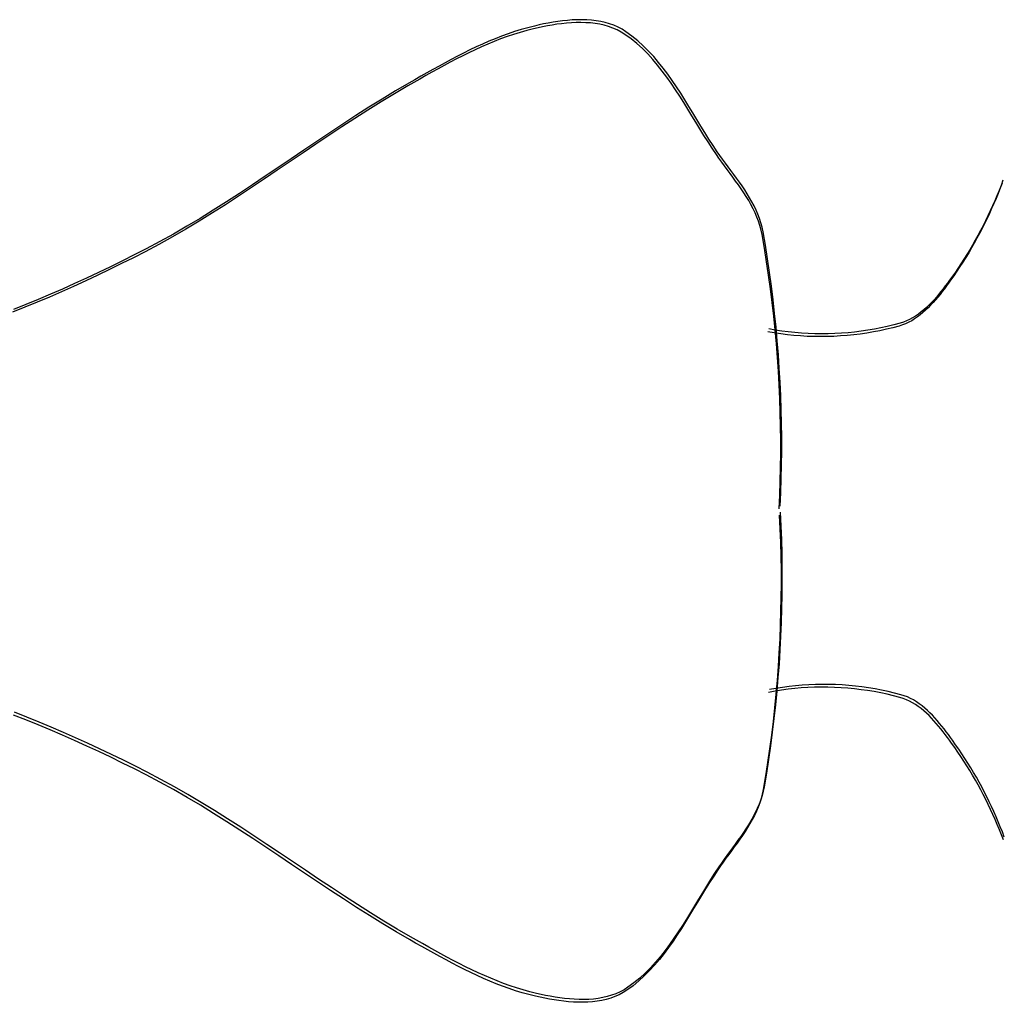
# Model space of a CAD drawing. Units: millimetres. Extents: x 1214 to 1480, y 234 to 364.
# Drawn here: x 1383 to 1383, y 258 to 258 of the extents above; entities that cross this region are included whole.
import ezdxf

# ---------------------------------------------------------------- set-up
doc = ezdxf.new("R2010")
doc.units = ezdxf.units.MM
doc.header["$LTSCALE"] = 0.05
doc.layers.add('Veículos', color=202, linetype='Continuous')

# ---------------------------------------------------------------- blocks, each defined once
blk = doc.blocks.new('new blockww')
at = {"color": 0, "linetype": 'ByBlock', "lineweight": -2}
for p, q in [((401.91808, 0.70513), (401.91892, 0.7055)), ((401.91892, 0.7055), (401.91978, 0.70581)), ((401.91911, 0.70493), (401.91997, 0.70524)), ((401.91978, 0.70581), (401.92067, 0.70606)), ((401.91997, 0.70524), (401.92086, 0.7055)), ((401.92067, 0.70606), (401.92158, 0.70627)), ((401.92086, 0.7055), (401.92177, 0.7057)), ((401.92158, 0.70627), (401.92251, 0.70642)), ((401.92177, 0.7057), (401.9227, 0.70586)), ((401.92251, 0.70642), (401.92345, 0.70653)), ((401.9227, 0.70586), (401.92364, 0.70597)), ((401.92345, 0.70653), (401.9244, 0.7066)), ((401.92364, 0.70597), (401.92459, 0.70603)), ((401.9244, 0.7066), (401.92537, 0.70663)), ((401.92459, 0.70603), (401.92556, 0.70606)), ((401.92537, 0.70663), (401.92634, 0.70662)), ((401.92556, 0.70606), (401.92653, 0.70605)), ((401.92634, 0.70662), (401.92731, 0.70657)), ((401.92653, 0.70605), (401.9275, 0.70601)), ((401.92731, 0.70657), (401.92829, 0.7065)), ((401.9275, 0.70601), (401.92848, 0.70594)), ((401.92829, 0.7065), (401.92927, 0.7064)), ((401.92848, 0.70594), (401.92946, 0.70583)), ((401.92927, 0.7064), (401.93024, 0.70627)), ((401.92946, 0.70583), (401.93043, 0.70571)), ((401.93024, 0.70627), (401.9312, 0.70612)), ((401.93043, 0.70571), (401.93139, 0.70556)), ((401.9312, 0.70612), (401.93216, 0.70595)), ((401.93139, 0.70556), (401.93234, 0.70539)), ((401.93216, 0.70595), (401.9331, 0.70577)), ((401.93234, 0.70539), (401.93329, 0.7052)), ((401.9331, 0.70577), (401.93402, 0.70557)), ((401.93402, 0.70557), (401.93493, 0.70536)), ((401.93493, 0.70536), (401.93628, 0.70502)), ((401.9141, 0.70236), (401.91527, 0.70332)), ((401.91527, 0.70332), (401.91649, 0.70421)), ((401.91546, 0.70275), (401.91668, 0.70364)), ((401.91649, 0.70421), (401.91727, 0.7047)), ((401.91668, 0.70364), (401.91746, 0.70414)), ((401.91727, 0.7047), (401.91808, 0.70513)), ((401.91746, 0.70414), (401.91827, 0.70456)), ((401.91827, 0.70456), (401.91911, 0.70493)), ((401.93329, 0.7052), (401.93421, 0.70501)), ((401.93421, 0.70501), (401.93512, 0.7048)), ((401.93512, 0.7048), (401.93647, 0.70446)), ((401.93628, 0.70502), (401.93762, 0.70464)), ((401.93647, 0.70446), (401.93781, 0.70408)), ((401.93762, 0.70464), (401.93895, 0.70423)), ((401.93781, 0.70408), (401.93914, 0.70367)), ((401.93895, 0.70423), (401.94027, 0.70379)), ((401.93914, 0.70367), (401.94046, 0.70322)), ((401.94027, 0.70379), (401.94157, 0.70331)), ((401.94157, 0.70331), (401.94287, 0.7028)), ((401.91192, 0.70029), (401.91298, 0.70135)), ((401.91298, 0.70135), (401.9141, 0.70236)), ((401.91317, 0.70079), (401.91429, 0.7018)), ((401.91429, 0.7018), (401.91546, 0.70275)), ((401.94046, 0.70322), (401.94176, 0.70274)), ((401.94176, 0.70274), (401.94306, 0.70224)), ((401.94287, 0.7028), (401.94416, 0.70227)), ((401.94306, 0.70224), (401.94435, 0.7017)), ((401.94416, 0.70227), (401.94544, 0.70171)), ((401.94435, 0.7017), (401.94563, 0.70115)), ((401.94544, 0.70171), (401.94671, 0.70113)), ((401.91089, 0.69918), (401.91192, 0.70029)), ((401.91108, 0.69861), (401.9121, 0.69972)), ((401.9121, 0.69972), (401.91317, 0.70079)), ((401.94563, 0.70115), (401.9469, 0.70056)), ((401.94671, 0.70113), (401.94798, 0.70053)), ((401.9469, 0.70056), (401.94817, 0.69996)), ((401.94798, 0.70053), (401.94924, 0.69991)), ((401.94817, 0.69996), (401.94942, 0.69934)), ((401.94924, 0.69991), (401.95049, 0.69927)), ((401.94942, 0.69934), (401.95068, 0.69871)), ((401.95049, 0.69927), (401.95173, 0.69862)), ((401.90896, 0.69684), (401.90991, 0.69803)), ((401.90915, 0.69627), (401.9101, 0.69746)), ((401.90991, 0.69803), (401.91089, 0.69918)), ((401.9101, 0.69746), (401.91108, 0.69861)), ((401.95068, 0.69871), (401.95192, 0.69806)), ((401.95173, 0.69862), (401.95297, 0.69796)), ((401.95192, 0.69806), (401.95316, 0.69739)), ((401.95297, 0.69796), (401.9542, 0.69729)), ((401.95316, 0.69739), (401.95439, 0.69672)), ((401.9542, 0.69729), (401.95543, 0.6966)), ((401.90715, 0.69437), (401.90804, 0.69562)), ((401.90804, 0.69562), (401.90896, 0.69684)), ((401.90823, 0.69505), (401.90915, 0.69627)), ((401.95439, 0.69672), (401.95562, 0.69604)), ((401.95543, 0.6966), (401.95665, 0.69592)), ((401.95562, 0.69604), (401.95684, 0.69535)), ((401.95665, 0.69592), (401.95787, 0.69522)), ((401.95684, 0.69535), (401.95805, 0.69466)), ((401.90629, 0.69309), (401.90715, 0.69437)), ((401.90648, 0.69252), (401.90734, 0.6938)), ((401.90734, 0.6938), (401.90823, 0.69505)), ((401.95787, 0.69522), (401.95908, 0.69453)), ((401.95805, 0.69466), (401.95927, 0.69397)), ((401.95908, 0.69453), (401.96029, 0.69384)), ((401.95927, 0.69397), (401.96048, 0.69327)), ((401.96029, 0.69384), (401.96299, 0.69226)), ((401.90461, 0.69048), (401.90544, 0.6918)), ((401.90544, 0.6918), (401.90629, 0.69309)), ((401.90563, 0.69123), (401.90648, 0.69252)), ((401.96048, 0.69327), (401.96318, 0.69169)), ((401.96299, 0.69226), (401.96568, 0.69063)), ((401.96318, 0.69169), (401.96587, 0.69007)), ((401.9038, 0.68916), (401.90461, 0.69048)), ((401.90398, 0.6886), (401.9048, 0.68992)), ((401.9048, 0.68992), (401.90563, 0.69123)), ((401.96568, 0.69063), (401.96834, 0.68898)), ((401.96587, 0.69007), (401.96853, 0.68841)), ((401.90218, 0.68651), (401.90299, 0.68784)), ((401.90299, 0.68784), (401.9038, 0.68916)), ((401.90317, 0.68727), (401.90398, 0.6886)), ((401.96834, 0.68898), (401.97098, 0.68729)), ((401.96853, 0.68841), (401.97117, 0.68672)), ((401.90137, 0.68518), (401.90218, 0.68651)), ((401.90156, 0.68462), (401.90237, 0.68594)), ((401.90237, 0.68594), (401.90317, 0.68727)), ((401.97098, 0.68729), (401.97361, 0.68558)), ((401.97117, 0.68672), (401.9738, 0.68501)), ((401.97361, 0.68558), (401.97623, 0.68385)), ((401.89974, 0.68256), (401.90056, 0.68387)), ((401.90056, 0.68387), (401.90137, 0.68518)), ((401.90075, 0.6833), (401.90156, 0.68462)), ((401.9738, 0.68501), (401.97641, 0.68328)), ((401.97623, 0.68385), (401.97883, 0.6821)), ((401.8989, 0.68127), (401.89974, 0.68256)), ((401.89909, 0.68071), (401.89992, 0.682)), ((401.89992, 0.682), (401.90075, 0.6833)), ((401.97641, 0.68328), (401.97902, 0.68153)), ((401.97883, 0.6821), (401.98144, 0.68034)), ((401.97902, 0.68153), (401.98162, 0.67978)), ((401.89752, 0.67924), (401.89805, 0.68001)), ((401.89771, 0.67868), (401.89824, 0.67944)), ((401.89805, 0.68001), (401.8989, 0.68127)), ((401.89824, 0.67944), (401.89909, 0.68071)), ((401.98144, 0.68034), (401.98403, 0.67858)), ((401.98162, 0.67978), (401.98422, 0.67802)), ((401.89585, 0.67695), (401.89641, 0.67771)), ((401.89641, 0.67771), (401.89697, 0.67848)), ((401.8966, 0.67715), (401.89716, 0.67791)), ((401.89697, 0.67848), (401.89752, 0.67924)), ((401.89716, 0.67791), (401.89771, 0.67868)), ((401.98403, 0.67858), (401.98663, 0.67682)), ((401.98422, 0.67802), (401.98682, 0.67626)), ((401.89472, 0.67542), (401.89529, 0.67619)), ((401.89491, 0.67486), (401.89547, 0.67562)), ((401.89529, 0.67619), (401.89585, 0.67695)), ((401.89547, 0.67562), (401.89604, 0.67639)), ((401.89604, 0.67639), (401.8966, 0.67715)), ((401.98663, 0.67682), (401.98924, 0.67507)), ((401.98682, 0.67626), (401.98943, 0.67451)), ((401.84042, 0.67424), (401.84081, 0.6732)), ((401.84061, 0.67368), (401.841, 0.67264)), ((401.89306, 0.6731), (401.8936, 0.67388)), ((401.8936, 0.67388), (401.89416, 0.67465)), ((401.89379, 0.67331), (401.89435, 0.67409)), ((401.89416, 0.67465), (401.89472, 0.67542)), ((401.89435, 0.67409), (401.89491, 0.67486)), ((401.98924, 0.67507), (401.99185, 0.67333)), ((401.98943, 0.67451), (401.99204, 0.67276)), ((401.84081, 0.6732), (401.84121, 0.67217)), ((401.841, 0.67264), (401.8414, 0.6716)), ((401.84121, 0.67217), (401.84163, 0.67114)), ((401.8414, 0.6716), (401.84182, 0.67058)), ((401.89154, 0.67071), (401.89202, 0.67152)), ((401.89202, 0.67152), (401.89253, 0.67231)), ((401.89221, 0.67095), (401.89272, 0.67174)), ((401.89253, 0.67231), (401.89306, 0.6731)), ((401.89272, 0.67174), (401.89325, 0.67253)), ((401.89325, 0.67253), (401.89379, 0.67331)), ((401.99185, 0.67333), (401.99446, 0.6716)), ((401.99204, 0.67276), (401.99465, 0.67104)), ((401.99446, 0.6716), (401.9971, 0.6699)), ((401.84163, 0.67114), (401.84206, 0.67012)), ((401.84182, 0.67058), (401.84225, 0.66955)), ((401.84206, 0.67012), (401.84251, 0.6691)), ((401.84225, 0.66955), (401.8427, 0.66853)), ((401.89064, 0.66908), (401.89107, 0.6699)), ((401.89107, 0.6699), (401.89154, 0.67071)), ((401.89126, 0.66934), (401.89172, 0.67015)), ((401.89172, 0.67015), (401.89221, 0.67095)), ((401.99465, 0.67104), (401.99728, 0.66933)), ((401.9971, 0.6699), (401.99974, 0.66822)), ((401.84251, 0.6691), (401.84297, 0.66808)), ((401.8427, 0.66853), (401.84315, 0.66752)), ((401.84297, 0.66808), (401.84344, 0.66708)), ((401.84315, 0.66752), (401.84363, 0.66651)), ((401.88987, 0.6674), (401.89024, 0.66825)), ((401.89006, 0.66684), (401.89042, 0.66768)), ((401.89024, 0.66825), (401.89064, 0.66908)), ((401.89042, 0.66768), (401.89083, 0.66851)), ((401.89083, 0.66851), (401.89126, 0.66934)), ((401.99728, 0.66933), (401.99993, 0.66766)), ((401.99974, 0.66822), (402.00241, 0.66657)), ((401.99993, 0.66766), (402.00259, 0.66601)), ((401.84344, 0.66708), (401.84393, 0.66607)), ((401.84363, 0.66651), (401.84411, 0.66551)), ((401.84393, 0.66607), (401.84443, 0.66508)), ((401.84411, 0.66551), (401.84462, 0.66451)), ((401.88902, 0.66478), (401.88926, 0.66567)), ((401.88926, 0.66567), (401.88954, 0.66654)), ((401.88945, 0.6651), (401.88973, 0.66598)), ((401.88954, 0.66654), (401.88987, 0.6674)), ((401.88973, 0.66598), (401.89006, 0.66684)), ((402.00241, 0.66657), (402.00509, 0.66497)), ((402.00259, 0.66601), (402.00528, 0.6644)), ((401.84443, 0.66508), (401.84494, 0.66409)), ((401.84462, 0.66451), (401.84513, 0.66353)), ((401.84494, 0.66409), (401.84547, 0.66311)), ((401.84513, 0.66353), (401.84566, 0.66255)), ((401.88836, 0.66114), (401.88883, 0.66387)), ((401.88883, 0.66387), (401.88902, 0.66478)), ((401.88902, 0.66331), (401.88921, 0.66421)), ((401.88921, 0.66421), (401.88945, 0.6651)), ((402.00509, 0.66497), (402.0078, 0.6634)), ((402.00528, 0.6644), (402.00799, 0.66283)), ((401.84547, 0.66311), (401.84601, 0.66214)), ((401.84566, 0.66255), (401.8462, 0.66157)), ((401.84601, 0.66214), (401.84656, 0.66117)), ((401.8462, 0.66157), (401.84675, 0.66061)), ((401.88855, 0.66057), (401.88902, 0.66331)), ((402.0078, 0.6634), (402.01054, 0.66188)), ((402.00799, 0.66283), (402.01073, 0.66131)), ((402.01054, 0.66188), (402.01331, 0.66041)), ((401.84656, 0.66117), (401.84713, 0.66022)), ((401.84675, 0.66061), (401.84732, 0.65965)), ((401.84713, 0.66022), (401.84771, 0.65927)), ((401.84732, 0.65965), (401.8479, 0.6587)), ((401.88793, 0.6584), (401.88836, 0.66114)), ((401.88811, 0.65783), (401.88855, 0.66057)), ((402.01073, 0.66131), (402.01349, 0.65985)), ((402.01331, 0.66041), (402.01568, 0.6592)), ((402.01349, 0.65985), (402.01587, 0.65863)), ((401.84771, 0.65927), (401.8483, 0.65832)), ((401.8479, 0.6587), (401.84849, 0.65776)), ((401.8483, 0.65832), (401.84891, 0.65739)), ((401.84849, 0.65776), (401.8491, 0.65683)), ((401.88752, 0.65565), (401.88793, 0.6584)), ((401.88771, 0.65509), (401.88811, 0.65783)), ((402.01568, 0.6592), (402.01806, 0.658)), ((402.01587, 0.65863), (402.01825, 0.65744)), ((402.01806, 0.658), (402.02046, 0.65682)), ((401.84891, 0.65739), (401.84953, 0.65647)), ((401.8491, 0.65683), (401.84971, 0.6559)), ((401.84953, 0.65647), (401.85016, 0.65555)), ((401.84971, 0.6559), (401.85034, 0.65499)), ((401.88714, 0.6529), (401.88752, 0.65565)), ((402.01825, 0.65744), (402.02065, 0.65626)), ((402.02046, 0.65682), (402.02287, 0.65566)), ((402.02065, 0.65626), (402.02306, 0.6551)), ((402.02287, 0.65566), (402.02529, 0.65453)), ((401.85016, 0.65555), (401.8508, 0.65465)), ((401.85034, 0.65499), (401.85099, 0.65408)), ((401.8508, 0.65465), (401.85121, 0.65408)), ((401.85099, 0.65408), (401.8514, 0.65352)), ((401.85121, 0.65408), (401.85162, 0.65351)), ((401.88733, 0.65234), (401.88771, 0.65509)), ((402.02306, 0.6551), (402.02548, 0.65396)), ((402.02529, 0.65453), (402.02772, 0.65341)), ((402.02548, 0.65396), (402.02791, 0.65285)), ((401.8514, 0.65352), (401.85181, 0.65295)), ((401.85162, 0.65351), (401.85205, 0.65294)), ((401.85181, 0.65295), (401.85224, 0.65238)), ((401.85205, 0.65294), (401.85249, 0.65237)), ((401.85224, 0.65238), (401.85268, 0.6518)), ((401.85249, 0.65237), (401.85293, 0.6518)), ((401.85268, 0.6518), (401.85312, 0.65124)), ((401.85293, 0.6518), (401.85339, 0.65124)), ((401.8868, 0.65015), (401.88714, 0.6529)), ((401.88699, 0.64958), (401.88733, 0.65234)), ((402.02772, 0.65341), (402.03016, 0.65232)), ((402.02791, 0.65285), (402.03035, 0.65176)), ((402.03016, 0.65232), (402.03261, 0.65126)), ((402.03035, 0.65176), (402.0328, 0.65069)), ((401.85312, 0.65124), (401.85358, 0.65067)), ((401.85339, 0.65124), (401.85386, 0.65069)), ((401.85358, 0.65067), (401.85404, 0.65012)), ((401.85386, 0.65069), (401.85433, 0.65014)), ((401.85404, 0.65012), (401.85452, 0.64958)), ((401.85433, 0.65014), (401.85482, 0.64961)), ((401.85482, 0.64961), (401.85533, 0.6491)), ((401.88648, 0.64739), (401.8868, 0.65015)), ((402.03261, 0.65126), (402.03508, 0.65022)), ((402.0328, 0.65069), (402.03526, 0.64965)), ((402.03508, 0.65022), (402.03755, 0.6492)), ((402.03526, 0.64965), (402.03774, 0.64864)), ((401.85452, 0.64958), (401.85501, 0.64905)), ((401.85501, 0.64905), (401.85552, 0.64854)), ((401.85533, 0.6491), (401.85584, 0.64861)), ((401.85552, 0.64854), (401.85603, 0.64804)), ((401.85584, 0.64861), (401.85637, 0.64813)), ((401.85603, 0.64804), (401.85656, 0.64757)), ((401.85637, 0.64813), (401.85692, 0.64769)), ((401.85692, 0.64769), (401.85748, 0.64726)), ((401.88667, 0.64682), (401.88699, 0.64958)), ((402.03755, 0.6492), (402.04003, 0.64822)), ((402.03774, 0.64864), (402.04022, 0.64765)), ((401.85656, 0.64757), (401.85711, 0.64712)), ((401.85711, 0.64712), (401.85767, 0.6467)), ((401.85748, 0.64726), (401.85805, 0.64687)), ((401.85767, 0.6467), (401.85824, 0.64631)), ((401.85805, 0.64687), (401.85864, 0.64651)), ((401.85824, 0.64631), (401.85883, 0.64594)), ((401.85864, 0.64651), (401.85925, 0.64618)), ((401.85883, 0.64594), (401.85944, 0.64562)), ((401.85925, 0.64618), (401.85987, 0.64589)), ((401.85987, 0.64589), (401.86051, 0.64564)), ((401.86051, 0.64564), (401.86117, 0.64543)), ((401.8862, 0.64462), (401.88648, 0.64739)), ((401.88639, 0.64406), (401.88667, 0.64682)), ((401.85944, 0.64562), (401.86006, 0.64533)), ((401.86006, 0.64533), (401.8607, 0.64507)), ((401.8607, 0.64507), (401.86136, 0.64486)), ((401.86117, 0.64543), (401.86245, 0.64509)), ((401.86136, 0.64486), (401.86264, 0.64452)), ((401.86245, 0.64509), (401.86375, 0.64477)), ((401.86264, 0.64452), (401.86394, 0.64421)), ((401.86375, 0.64477), (401.86505, 0.64449)), ((401.86394, 0.64421), (401.86524, 0.64392)), ((401.86505, 0.64449), (401.86636, 0.64423)), ((401.86524, 0.64392), (401.86655, 0.64367)), ((401.86636, 0.64423), (401.86768, 0.64401)), ((401.86655, 0.64367), (401.86787, 0.64344)), ((401.86768, 0.64401), (401.86901, 0.64381)), ((401.86901, 0.64381), (401.87034, 0.64365)), ((401.87034, 0.64365), (401.87168, 0.64352)), ((401.8824, 0.64353), (401.88373, 0.64367)), ((401.88373, 0.64367), (401.88505, 0.64384)), ((401.88505, 0.64384), (401.88637, 0.64405)), ((401.88595, 0.64185), (401.8862, 0.64462)), ((401.88614, 0.64129), (401.88639, 0.64406)), ((401.88637, 0.64405), (401.88768, 0.64428)), ((401.88656, 0.64348), (401.88787, 0.64371)), ((401.86787, 0.64344), (401.8692, 0.64325)), ((401.8692, 0.64325), (401.87053, 0.64308)), ((401.87053, 0.64308), (401.87187, 0.64295)), ((401.87168, 0.64352), (401.87302, 0.64341)), ((401.87187, 0.64295), (401.87321, 0.64285)), ((401.87302, 0.64341), (401.87436, 0.64334)), ((401.87321, 0.64285), (401.87455, 0.64277)), ((401.87436, 0.64334), (401.8757, 0.64329)), ((401.87455, 0.64277), (401.87589, 0.64273)), ((401.8757, 0.64329), (401.87705, 0.64328)), ((401.87589, 0.64273), (401.87723, 0.64272)), ((401.87705, 0.64328), (401.87839, 0.6433)), ((401.87723, 0.64272), (401.87858, 0.64273)), ((401.87839, 0.6433), (401.87973, 0.64335)), ((401.87858, 0.64273), (401.87992, 0.64278)), ((401.87973, 0.64335), (401.88107, 0.64343)), ((401.87992, 0.64278), (401.88126, 0.64286)), ((401.88107, 0.64343), (401.8824, 0.64353)), ((401.88126, 0.64286), (401.88259, 0.64297)), ((401.88259, 0.64297), (401.88392, 0.64311)), ((401.88392, 0.64311), (401.88524, 0.64328)), ((401.88524, 0.64328), (401.88656, 0.64348)), ((401.88573, 0.63908), (401.88595, 0.64185)), ((401.88592, 0.63852), (401.88614, 0.64129)), ((401.88554, 0.63631), (401.88573, 0.63908)), ((401.88573, 0.63574), (401.88592, 0.63852)), ((401.88538, 0.63353), (401.88554, 0.63631)), ((401.88557, 0.63297), (401.88573, 0.63574)), ((401.88526, 0.63075), (401.88538, 0.63353)), ((401.88545, 0.63019), (401.88557, 0.63297)), ((401.88516, 0.62798), (401.88526, 0.63075)), ((401.88535, 0.62741), (401.88545, 0.63019)), ((401.8851, 0.6252), (401.88516, 0.62798)), ((401.88529, 0.62463), (401.88535, 0.62741)), ((401.88506, 0.62242), (401.8851, 0.6252)), ((401.88525, 0.62185), (401.88529, 0.62463)), ((401.88506, 0.61964), (401.88506, 0.62242)), ((401.88525, 0.61908), (401.88525, 0.62185)), ((401.88509, 0.61686), (401.88506, 0.61964)), ((401.88528, 0.6163), (401.88525, 0.61908)), ((401.88516, 0.61409), (401.88509, 0.61686)), ((401.88534, 0.61353), (401.88528, 0.6163)), ((401.88525, 0.61132), (401.88516, 0.61409)), ((401.88544, 0.61075), (401.88534, 0.61353)), ((401.88537, 0.60855), (401.88525, 0.61132)), ((401.88556, 0.60798), (401.88544, 0.61075)), ((401.88537, 0.6073), (401.88524, 0.60453)), ((401.88556, 0.60673), (401.88542, 0.60396)), ((401.88524, 0.60453), (401.88513, 0.60175)), ((401.88542, 0.60396), (401.88532, 0.60119)), ((401.88513, 0.60175), (401.88506, 0.59898)), ((401.88532, 0.60119), (401.88525, 0.59841)), ((401.88506, 0.59898), (401.88501, 0.5962)), ((401.88525, 0.59841), (401.8852, 0.59564)), ((401.88501, 0.5962), (401.885, 0.59343)), ((401.8852, 0.59564), (401.88519, 0.59286)), ((401.885, 0.59343), (401.88503, 0.59065)), ((401.88519, 0.59286), (401.88521, 0.59008)), ((401.88503, 0.59065), (401.88508, 0.58787)), ((401.88521, 0.59008), (401.88527, 0.5873)), ((401.88508, 0.58787), (401.88516, 0.58509)), ((401.88527, 0.5873), (401.88535, 0.58453)), ((401.88516, 0.58509), (401.88528, 0.58231)), ((401.88535, 0.58453), (401.88546, 0.58175)), ((401.88528, 0.58231), (401.88542, 0.57954)), ((401.88546, 0.58175), (401.88561, 0.57897)), ((401.88542, 0.57954), (401.8856, 0.57676)), ((401.88561, 0.57897), (401.88579, 0.5762)), ((401.8856, 0.57676), (401.88581, 0.57399)), ((401.88579, 0.5762), (401.886, 0.57342)), ((401.86886, 0.5721), (401.87019, 0.57226)), ((401.87019, 0.57226), (401.87153, 0.57239)), ((401.87153, 0.57239), (401.87287, 0.57248)), ((401.87287, 0.57248), (401.87421, 0.57255)), ((401.87421, 0.57255), (401.87555, 0.57259)), ((401.87555, 0.57259), (401.8769, 0.5726)), ((401.8769, 0.5726), (401.87824, 0.57257)), ((401.87824, 0.57257), (401.87958, 0.57252)), ((401.87958, 0.57252), (401.88092, 0.57244)), ((401.88092, 0.57244), (401.88225, 0.57232)), ((401.88225, 0.57232), (401.88358, 0.57218)), ((401.88358, 0.57218), (401.88491, 0.572)), ((401.88581, 0.57399), (401.88605, 0.57122)), ((401.886, 0.57342), (401.88624, 0.57065)), ((401.85971, 0.57006), (401.86035, 0.57031)), ((401.86035, 0.57031), (401.86101, 0.57052)), ((401.86101, 0.57052), (401.8623, 0.57085)), ((401.8612, 0.56995), (401.86249, 0.57029)), ((401.8623, 0.57085), (401.86359, 0.57116)), ((401.86249, 0.57029), (401.86378, 0.5706)), ((401.86359, 0.57116), (401.8649, 0.57144)), ((401.86378, 0.5706), (401.86509, 0.57088)), ((401.8649, 0.57144), (401.86621, 0.57169)), ((401.86509, 0.57088), (401.8664, 0.57113)), ((401.86621, 0.57169), (401.86753, 0.57191)), ((401.8664, 0.57113), (401.86772, 0.57134)), ((401.86753, 0.57191), (401.86886, 0.5721)), ((401.86772, 0.57134), (401.86905, 0.57153)), ((401.86905, 0.57153), (401.87038, 0.57169)), ((401.87038, 0.57169), (401.87172, 0.57182)), ((401.87172, 0.57182), (401.87306, 0.57192)), ((401.87306, 0.57192), (401.8744, 0.57199)), ((401.8744, 0.57199), (401.87574, 0.57202)), ((401.87574, 0.57202), (401.87709, 0.57203)), ((401.87709, 0.57203), (401.87843, 0.57201)), ((401.87843, 0.57201), (401.87977, 0.57195)), ((401.87977, 0.57195), (401.88111, 0.57187)), ((401.88111, 0.57187), (401.88244, 0.57176)), ((401.88244, 0.57176), (401.88377, 0.57161)), ((401.88377, 0.57161), (401.88509, 0.57144)), ((401.88491, 0.572), (401.88622, 0.57179)), ((401.88509, 0.57144), (401.88641, 0.57123)), ((401.88605, 0.57122), (401.88632, 0.56845)), ((401.88622, 0.57179), (401.88753, 0.57156)), ((401.88624, 0.57065), (401.88651, 0.56789)), ((401.88641, 0.57123), (401.88772, 0.57099)), ((401.85621, 0.56783), (401.85675, 0.56828)), ((401.85675, 0.56828), (401.85731, 0.5687)), ((401.85731, 0.5687), (401.85789, 0.56909)), ((401.8575, 0.56813), (401.85808, 0.56852)), ((401.85789, 0.56909), (401.85848, 0.56945)), ((401.85808, 0.56852), (401.85867, 0.56888)), ((401.85848, 0.56945), (401.85909, 0.56977)), ((401.85867, 0.56888), (401.85928, 0.56921)), ((401.85909, 0.56977), (401.85971, 0.57006)), ((401.85928, 0.56921), (401.8599, 0.56949)), ((401.8599, 0.56949), (401.86054, 0.56974)), ((401.86054, 0.56974), (401.8612, 0.56995)), ((401.88632, 0.56845), (401.88662, 0.56569)), ((401.85416, 0.56583), (401.85465, 0.56636)), ((401.85465, 0.56636), (401.85516, 0.56687)), ((401.85484, 0.56579), (401.85534, 0.5663)), ((401.85516, 0.56687), (401.85567, 0.56736)), ((401.85534, 0.5663), (401.85586, 0.56679)), ((401.85567, 0.56736), (401.85621, 0.56783)), ((401.85586, 0.56679), (401.85639, 0.56726)), ((401.85639, 0.56726), (401.85694, 0.56771)), ((401.85694, 0.56771), (401.8575, 0.56813)), ((401.88651, 0.56789), (401.88681, 0.56513)), ((402.03738, 0.566), (402.03987, 0.56698)), ((402.03756, 0.56544), (402.04005, 0.56641)), ((401.8523, 0.56361), (401.85275, 0.56418)), ((401.85275, 0.56418), (401.85321, 0.56474)), ((401.85321, 0.56474), (401.85368, 0.56529)), ((401.8534, 0.56417), (401.85387, 0.56472)), ((401.85368, 0.56529), (401.85416, 0.56583)), ((401.85387, 0.56472), (401.85435, 0.56527)), ((401.85435, 0.56527), (401.85484, 0.56579)), ((401.88662, 0.56569), (401.88695, 0.56293)), ((401.88681, 0.56513), (401.88714, 0.56237)), ((402.03243, 0.56397), (402.0349, 0.565)), ((402.03262, 0.56341), (402.03509, 0.56444)), ((402.0349, 0.565), (402.03738, 0.566)), ((402.03509, 0.56444), (402.03756, 0.56544)), ((401.85101, 0.5619), (401.85143, 0.56247)), ((401.85143, 0.56247), (401.85186, 0.56304)), ((401.85162, 0.56191), (401.85205, 0.56248)), ((401.85186, 0.56304), (401.8523, 0.56361)), ((401.85205, 0.56248), (401.85249, 0.56305)), ((401.85249, 0.56305), (401.85294, 0.56361)), ((401.85294, 0.56361), (401.8534, 0.56417)), ((401.88695, 0.56293), (401.88732, 0.56018)), ((401.88714, 0.56237), (401.88751, 0.55962)), ((402.02753, 0.56184), (402.02997, 0.56292)), ((402.02772, 0.56127), (402.03016, 0.56235)), ((402.02997, 0.56292), (402.03243, 0.56397)), ((402.03016, 0.56235), (402.03262, 0.56341)), ((401.84932, 0.55953), (401.84996, 0.56044)), ((401.84996, 0.56044), (401.8506, 0.56134)), ((401.85015, 0.55987), (401.85079, 0.56077)), ((401.8506, 0.56134), (401.85101, 0.5619)), ((401.85079, 0.56077), (401.8512, 0.56134)), ((401.8512, 0.56134), (401.85162, 0.56191)), ((402.02267, 0.55961), (402.02509, 0.56073)), ((402.02509, 0.56073), (402.02753, 0.56184)), ((402.02528, 0.56017), (402.02772, 0.56127)), ((401.84809, 0.55767), (401.8487, 0.5586)), ((401.8487, 0.5586), (401.84932, 0.55953)), ((401.84889, 0.55804), (401.84951, 0.55896)), ((401.84951, 0.55896), (401.85015, 0.55987)), ((401.88732, 0.56018), (401.88771, 0.55743)), ((401.88751, 0.55962), (401.8879, 0.55687)), ((402.01785, 0.55729), (402.02026, 0.55846)), ((402.02026, 0.55846), (402.02267, 0.55961)), ((402.02044, 0.55789), (402.02286, 0.55904)), ((402.02286, 0.55904), (402.02528, 0.56017)), ((401.84691, 0.55579), (401.8475, 0.55674)), ((401.8475, 0.55674), (401.84809, 0.55767)), ((401.84769, 0.55617), (401.84828, 0.55711)), ((401.84828, 0.55711), (401.84889, 0.55804)), ((401.88771, 0.55743), (401.88814, 0.55469)), ((401.8879, 0.55687), (401.88833, 0.55413)), ((402.01546, 0.5561), (402.01785, 0.55729)), ((402.01565, 0.55554), (402.01804, 0.55672)), ((402.01804, 0.55672), (402.02044, 0.55789)), ((401.84578, 0.55387), (401.84634, 0.55483)), ((401.84597, 0.5533), (401.84653, 0.55427)), ((401.84634, 0.55483), (401.84691, 0.55579)), ((401.84653, 0.55427), (401.8471, 0.55522)), ((401.8471, 0.55522), (401.84769, 0.55617)), ((401.88814, 0.55469), (401.8886, 0.55196)), ((402.01031, 0.55344), (402.01309, 0.5549)), ((402.0105, 0.55288), (402.01327, 0.55433)), ((402.01309, 0.5549), (402.01546, 0.5561)), ((402.01327, 0.55433), (402.01565, 0.55554)), ((401.84471, 0.55192), (401.84524, 0.5529)), ((401.8449, 0.55136), (401.84543, 0.55233)), ((401.84524, 0.5529), (401.84578, 0.55387)), ((401.84543, 0.55233), (401.84597, 0.5533)), ((401.88833, 0.55413), (401.88879, 0.55139)), ((402.00757, 0.55193), (402.01031, 0.55344)), ((402.00776, 0.55137), (402.0105, 0.55288)), ((401.84368, 0.54994), (401.84419, 0.55094)), ((401.84387, 0.54938), (401.84438, 0.55037)), ((401.84419, 0.55094), (401.84471, 0.55192)), ((401.84438, 0.55037), (401.8449, 0.55136)), ((401.8886, 0.55196), (401.88878, 0.55105)), ((401.88878, 0.55105), (401.88902, 0.55016)), ((401.88879, 0.55139), (401.88897, 0.55049)), ((401.88897, 0.55049), (401.88921, 0.5496)), ((402.00216, 0.54878), (402.00485, 0.55038)), ((402.00485, 0.55038), (402.00757, 0.55193)), ((402.00504, 0.54981), (402.00776, 0.55137)), ((401.84272, 0.54794), (401.84319, 0.54894)), ((401.8429, 0.54737), (401.84338, 0.54838)), ((401.84319, 0.54894), (401.84368, 0.54994)), ((401.84338, 0.54838), (401.84387, 0.54938)), ((401.88902, 0.55016), (401.8893, 0.54929)), ((401.88921, 0.5496), (401.88949, 0.54872)), ((401.8893, 0.54929), (401.88962, 0.54842)), ((401.88949, 0.54872), (401.88981, 0.54786)), ((401.88962, 0.54842), (401.88998, 0.54758)), ((401.99949, 0.54715), (402.00216, 0.54878)), ((402.00235, 0.54822), (402.00504, 0.54981)), ((401.8418, 0.54591), (401.84225, 0.54693)), ((401.84199, 0.54534), (401.84244, 0.54636)), ((401.84225, 0.54693), (401.84272, 0.54794)), ((401.84244, 0.54636), (401.8429, 0.54737)), ((401.88981, 0.54786), (401.89017, 0.54701)), ((401.88998, 0.54758), (401.89038, 0.54674)), ((401.89017, 0.54701), (401.89057, 0.54618)), ((401.89038, 0.54674), (401.89081, 0.54592)), ((401.99684, 0.54548), (401.99949, 0.54715)), ((401.99702, 0.54491), (401.99968, 0.54658)), ((401.99968, 0.54658), (402.00235, 0.54822)), ((401.84095, 0.54386), (401.84137, 0.54489)), ((401.84113, 0.54329), (401.84156, 0.54432)), ((401.84137, 0.54489), (401.8418, 0.54591)), ((401.84156, 0.54432), (401.84199, 0.54534)), ((401.89057, 0.54618), (401.891, 0.54535)), ((401.89081, 0.54592), (401.89127, 0.5451)), ((401.891, 0.54535), (401.89146, 0.54454)), ((401.89127, 0.5451), (401.89176, 0.5443)), ((401.89146, 0.54454), (401.89195, 0.54374)), ((401.9942, 0.54379), (401.99684, 0.54548)), ((401.99439, 0.54322), (401.99702, 0.54491)), ((401.84015, 0.54179), (401.84054, 0.54283)), ((401.84054, 0.54283), (401.84095, 0.54386)), ((401.84073, 0.54226), (401.84113, 0.54329)), ((401.89176, 0.5443), (401.89227, 0.5435)), ((401.89195, 0.54374), (401.89245, 0.54294)), ((401.89227, 0.5435), (401.89279, 0.54272)), ((401.89245, 0.54294), (401.89298, 0.54215)), ((401.89279, 0.54272), (401.89333, 0.54193)), ((401.99157, 0.54207), (401.9942, 0.54379)), ((401.99176, 0.54151), (401.99439, 0.54322)), ((401.84034, 0.54122), (401.84073, 0.54226)), ((401.89298, 0.54215), (401.89352, 0.54137)), ((401.89333, 0.54193), (401.89388, 0.54116)), ((401.89352, 0.54137), (401.89407, 0.54059)), ((401.89388, 0.54116), (401.89444, 0.54038)), ((401.89407, 0.54059), (401.89463, 0.53982)), ((401.89444, 0.54038), (401.895, 0.53962)), ((401.98635, 0.5386), (401.98896, 0.54034)), ((401.98896, 0.54034), (401.99157, 0.54207)), ((401.98914, 0.53978), (401.99176, 0.54151)), ((401.89463, 0.53982), (401.89519, 0.53905)), ((401.895, 0.53962), (401.89556, 0.53885)), ((401.89519, 0.53905), (401.89575, 0.53828)), ((401.89556, 0.53885), (401.89612, 0.53808)), ((401.98374, 0.53685), (401.98635, 0.5386)), ((401.98653, 0.53803), (401.98914, 0.53978)), ((401.89575, 0.53828), (401.89631, 0.53752)), ((401.89612, 0.53808), (401.89668, 0.53732)), ((401.89631, 0.53752), (401.89687, 0.53675)), ((401.89668, 0.53732), (401.89722, 0.53655)), ((401.89687, 0.53675), (401.89741, 0.53599)), ((401.89722, 0.53655), (401.89775, 0.53579)), ((401.98113, 0.5351), (401.98374, 0.53685)), ((401.98393, 0.53628), (401.98653, 0.53803)), ((401.89741, 0.53599), (401.89794, 0.53522)), ((401.89775, 0.53579), (401.8986, 0.53451)), ((401.89794, 0.53522), (401.89878, 0.53395)), ((401.8986, 0.53451), (401.89942, 0.53322)), ((401.97852, 0.53335), (401.98113, 0.5351)), ((401.97871, 0.53279), (401.98132, 0.53453)), ((401.98132, 0.53453), (401.98393, 0.53628)), ((401.89878, 0.53395), (401.89961, 0.53266)), ((401.89942, 0.53322), (401.90024, 0.53191)), ((401.89961, 0.53266), (401.90043, 0.53135)), ((401.97591, 0.53162), (401.97852, 0.53335)), ((401.9761, 0.53105), (401.97871, 0.53279)), ((401.90024, 0.53191), (401.90105, 0.53059)), ((401.90043, 0.53135), (401.90124, 0.53003)), ((401.90105, 0.53059), (401.90185, 0.52927)), ((401.97328, 0.5299), (401.97591, 0.53162)), ((401.97347, 0.52933), (401.9761, 0.53105)), ((401.90124, 0.53003), (401.90204, 0.5287)), ((401.90185, 0.52927), (401.90265, 0.52793)), ((401.90204, 0.5287), (401.90284, 0.52737)), ((401.97065, 0.5282), (401.97328, 0.5299)), ((401.97084, 0.52763), (401.97347, 0.52933)), ((401.90265, 0.52793), (401.90346, 0.5266)), ((401.90284, 0.52737), (401.90365, 0.52604)), ((401.90346, 0.5266), (401.90427, 0.52528)), ((401.96533, 0.52487), (401.968, 0.52652)), ((401.968, 0.52652), (401.97065, 0.5282)), ((401.96819, 0.52596), (401.97084, 0.52763)), ((401.90365, 0.52604), (401.90446, 0.52471)), ((401.90427, 0.52528), (401.90509, 0.52397)), ((401.90446, 0.52471), (401.90528, 0.5234)), ((401.96264, 0.52326), (401.96533, 0.52487)), ((401.96552, 0.52431), (401.96819, 0.52596)), ((401.90509, 0.52397), (401.90593, 0.52267)), ((401.90528, 0.5234), (401.90612, 0.5221)), ((401.90593, 0.52267), (401.90679, 0.52139)), ((401.95993, 0.5217), (401.96264, 0.52326)), ((401.96012, 0.52113), (401.96283, 0.5227)), ((401.96283, 0.5227), (401.96552, 0.52431)), ((401.90612, 0.5221), (401.90698, 0.52082)), ((401.90679, 0.52139), (401.90768, 0.52013)), ((401.90698, 0.52082), (401.90787, 0.51957)), ((401.9575, 0.52032), (401.95872, 0.52101)), ((401.95872, 0.52101), (401.95993, 0.5217)), ((401.95891, 0.52044), (401.96012, 0.52113)), ((401.90768, 0.52013), (401.90859, 0.51891)), ((401.90787, 0.51957), (401.90878, 0.51834)), ((401.90859, 0.51891), (401.90953, 0.51771)), ((401.95383, 0.51827), (401.95506, 0.51895)), ((401.95506, 0.51895), (401.95628, 0.51963)), ((401.95524, 0.51838), (401.95647, 0.51907)), ((401.95628, 0.51963), (401.9575, 0.52032)), ((401.95647, 0.51907), (401.95769, 0.51975)), ((401.95769, 0.51975), (401.95891, 0.52044)), ((401.90878, 0.51834), (401.90972, 0.51715)), ((401.90953, 0.51771), (401.91051, 0.51656)), ((401.90972, 0.51715), (401.9107, 0.51599)), ((401.91051, 0.51656), (401.91153, 0.51544)), ((401.95011, 0.5163), (401.95135, 0.51695)), ((401.95135, 0.51695), (401.95259, 0.5176)), ((401.95154, 0.51638), (401.95278, 0.51704)), ((401.95259, 0.5176), (401.95383, 0.51827)), ((401.95278, 0.51704), (401.95402, 0.51771)), ((401.95402, 0.51771), (401.95524, 0.51838)), ((401.9107, 0.51599), (401.91172, 0.51488)), ((401.91153, 0.51544), (401.91259, 0.51438)), ((401.91172, 0.51488), (401.91278, 0.51381)), ((401.94633, 0.51446), (401.94759, 0.51505)), ((401.94759, 0.51505), (401.94885, 0.51567)), ((401.94778, 0.51449), (401.94904, 0.5151)), ((401.94885, 0.51567), (401.95011, 0.5163)), ((401.94904, 0.5151), (401.95029, 0.51573)), ((401.95029, 0.51573), (401.95154, 0.51638)), ((401.91259, 0.51438), (401.91371, 0.51336)), ((401.91278, 0.51381), (401.91389, 0.5128)), ((401.91371, 0.51336), (401.91487, 0.5124)), ((401.91389, 0.5128), (401.91506, 0.51184)), ((401.94118, 0.5123), (401.94248, 0.5128)), ((401.94248, 0.5128), (401.94377, 0.51333)), ((401.94266, 0.51224), (401.94396, 0.51277)), ((401.94377, 0.51333), (401.94505, 0.51388)), ((401.94396, 0.51277), (401.94524, 0.51332)), ((401.94505, 0.51388), (401.94633, 0.51446)), ((401.94524, 0.51332), (401.94651, 0.51389)), ((401.94651, 0.51389), (401.94778, 0.51449)), ((401.91487, 0.5124), (401.91609, 0.51151)), ((401.91506, 0.51184), (401.91628, 0.51094)), ((401.91609, 0.51151), (401.91687, 0.51101)), ((401.91628, 0.51094), (401.91706, 0.51045)), ((401.91687, 0.51101), (401.91767, 0.51058)), ((401.91767, 0.51058), (401.91851, 0.51021)), ((401.93453, 0.51028), (401.93588, 0.51061)), ((401.93588, 0.51061), (401.93722, 0.51098)), ((401.93722, 0.51098), (401.93855, 0.51139)), ((401.93741, 0.51042), (401.93874, 0.51082)), ((401.93855, 0.51139), (401.93987, 0.51183)), ((401.93874, 0.51082), (401.94005, 0.51127)), ((401.93987, 0.51183), (401.94118, 0.5123)), ((401.94005, 0.51127), (401.94136, 0.51174)), ((401.94136, 0.51174), (401.94266, 0.51224)), ((401.91706, 0.51045), (401.91786, 0.51001)), ((401.91786, 0.51001), (401.9187, 0.50964)), ((401.91851, 0.51021), (401.91938, 0.5099)), ((401.9187, 0.50964), (401.91956, 0.50933)), ((401.91938, 0.5099), (401.92026, 0.50964)), ((401.91956, 0.50933), (401.92045, 0.50907)), ((401.92026, 0.50964), (401.92117, 0.50943)), ((401.92045, 0.50907), (401.92136, 0.50886)), ((401.92117, 0.50943), (401.9221, 0.50927)), ((401.92136, 0.50886), (401.92229, 0.5087)), ((401.9221, 0.50927), (401.92304, 0.50915)), ((401.92229, 0.5087), (401.92323, 0.50859)), ((401.92304, 0.50915), (401.92399, 0.50908)), ((401.92323, 0.50859), (401.92418, 0.50852)), ((401.92399, 0.50908), (401.92496, 0.50905)), ((401.92496, 0.50905), (401.92593, 0.50906)), ((401.92593, 0.50906), (401.9269, 0.50909)), ((401.9269, 0.50909), (401.92788, 0.50916)), ((401.92709, 0.50853), (401.92807, 0.5086)), ((401.92788, 0.50916), (401.92886, 0.50926)), ((401.92807, 0.5086), (401.92904, 0.5087)), ((401.92886, 0.50926), (401.92983, 0.50939)), ((401.92904, 0.5087), (401.93001, 0.50882)), ((401.92983, 0.50939), (401.93079, 0.50953)), ((401.93001, 0.50882), (401.93098, 0.50897)), ((401.93079, 0.50953), (401.93175, 0.5097)), ((401.93098, 0.50897), (401.93194, 0.50913)), ((401.93175, 0.5097), (401.93269, 0.50988)), ((401.93194, 0.50913), (401.93288, 0.50931)), ((401.93269, 0.50988), (401.93362, 0.51007)), ((401.93288, 0.50931), (401.93381, 0.50951)), ((401.93362, 0.51007), (401.93453, 0.51028)), ((401.93381, 0.50951), (401.93471, 0.50971)), ((401.93471, 0.50971), (401.93607, 0.51005)), ((401.93607, 0.51005), (401.93741, 0.51042)), ((401.92418, 0.50852), (401.92515, 0.50849)), ((401.92515, 0.50849), (401.92612, 0.50849)), ((401.92612, 0.50849), (401.92709, 0.50853))]:
    blk.add_line(p, q, dxfattribs=at)

msp = doc.modelspace()

# ---------------------------------------------------------------- block references
at = {"layer": 'Veículos', "xscale": -0.9425930099682773, "yscale": 0.9425930099682773, "zscale": 0.9425930099682773}
msp.add_blockref('new blockww', (1761.52908, 257.55728, 3.054), dxfattribs=at)

doc.saveas('drawing.dxf')
